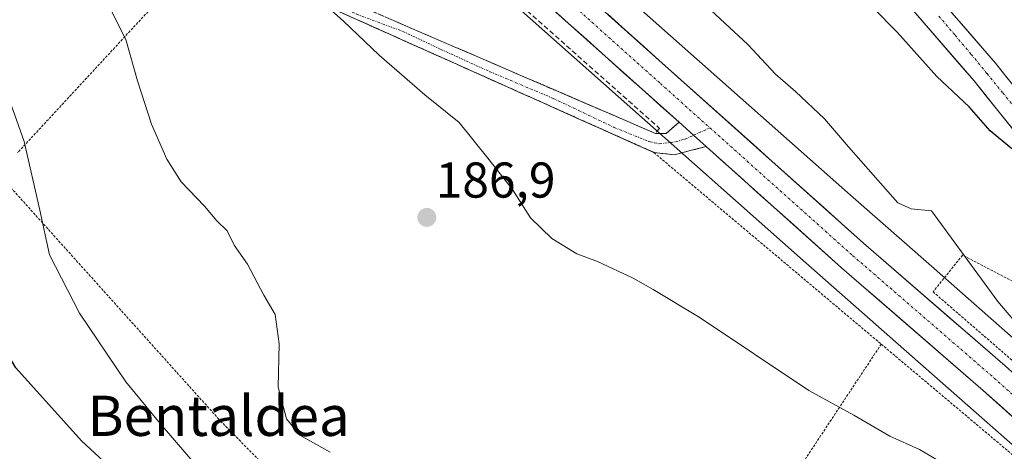
# Model space of a CAD drawing. Units: metres. Extents: x 616878 to 620320, y 4775703 to 4778077.
# Drawn here: x 617065 to 617261, y 4777205 to 4777291 of the extents above; entities that cross this region are included whole.
import ezdxf
from ezdxf.enums import TextEntityAlignment as Align

# ---------------------------------------------------------------- set-up
doc = ezdxf.new("R2010")
doc.units = ezdxf.units.M
doc.header["$MEASUREMENT"] = 0
for name, pattern in [('TRAZO_Y_PUNTO', [1, 0.5, -0.25, 0, -0.25]), ('TRAZOS', [0.75, 0.5, -0.25]), ('TRAZOSX2', [1.5, 1, -0.5])]:
    doc.linetypes.add(name, pattern=pattern)
for name, color, linetype, lineweight in [('Alambrada', 19, 'TRAZOS', 0), ('Arbolado forestal CxS', 92, 'Continuous', 0), ('Camino', 19, 'TRAZOSX2', 0), ('Camino Cxs', 19, 'Continuous', 0), ('Camino eje', 19, 'TRAZO_Y_PUNTO', 0), ('Carretera de calzada única', 19, 'Continuous', 13), ('Carretera de calzada única Cxs', 19, 'Continuous', 13), ('Carretera de calzada única eje', 19, 'TRAZO_Y_PUNTO', 0), ('Carátula', 7, 'Continuous', 5), ('Corriente natural Cxs', 5, 'Continuous', 13), ('Corriente natural eje', 5, 'TRAZO_Y_PUNTO', 0), ('Corriente natural superficial', 5, 'Continuous', 13), ('Curva de nivel maestra', 36, 'Continuous', 30), ('Curva de nivel normal', 36, 'Continuous', 0), ('Muro lineal', 1, 'TRAZOSX2', 13), ('Núcleo urbano CxS', 19, 'Continuous', 0), ('Prado CxS', 92, 'Continuous', 0), ('Punto de cota en terreno', 7, 'Continuous', 0), ('Rótulo de punto de cota en terreno', 19, 'Continuous', 0), ('Suelo desnudo CxS', 43, 'Continuous', 0), ('Texto cartográfico', 19, 'Continuous', 0)]:
    doc.layers.add(name, color=color, linetype=linetype, lineweight=lineweight)
doc.styles.add('Arial', font='txt', dxfattribs={"height": 0.2})

# ---------------------------------------------------------------- blocks, each defined once
blk = doc.blocks.new('*U167')
at = {"layer": 'Arbolado forestal CxS', "color": 92, "linetype": 'Continuous', "lineweight": 0}
for points in [[(617275.5643, 4777216.5125, 178.9199), (617258.7153, 4777231.3821, 180.4146), (617258.7091, 4777231.3875, 180.4149), (617258.7027, 4777231.3931, 180.4151), (617246.3897, 4777242.2133, 180.7264), (617230.2665, 4777256.3821, 180.987), (617174.2007, 4777306.0793, 181.4494)], [(617231.5601, 4777306.0501, 173.3351), (617254.8601, 4777279.1101, 173.628), (617264.8301, 4777266.6801, 174.8832)], [(617269.3001, 4777269.9401, 173.3141), (617259.1001, 4777282.6501, 171.7979), (617235.8001, 4777309.6001, 171.4371), (617216.8501, 4777332.9701, 170.6173), (617200.4701, 4777350.2901, 170.4546), (617186.2801, 4777365.9201, 172.0354), (617180.4001, 4777372.5401, 169.8892), (617178.6295, 4777375.3347, 169.626), (617181.2664, 4777374.6023, 169.6127), (617188.0543, 4777372.0163, 169.8725), (617208.2385, 4777360.6627, 173.5889), (617219.5923, 4777355.6165, 174.3978), (617230.9459, 4777344.2629, 174.9632), (617254.9147, 4777335.4321, 175.099), (617264.1527, 4777334.1723, 175.6616)]]:
    blk.add_polyline3d(points, dxfattribs=at)
blk = doc.blocks.new('*U169')
at = {"layer": 'Prado CxS', "color": 92, "linetype": 'Continuous', "lineweight": 0}
blk.add_polyline3d([(617058.05, 4777383.62, 181.42), (617080.35, 4777367.55, 181.48), (617114.09, 4777338.01, 181.73), (617138.24, 4777316.77, 181.69), (617163.55, 4777294.14, 182.47), (617163.56, 4777294.13, 182.47), (617163.57, 4777294.12, 182.47), (617219.67, 4777244.4, 182.82), (617219.68, 4777244.39, 182.82), (617219.69, 4777244.37, 182.82), (617248.13, 4777219.38, 182.57), (617267.43, 4777202.35, 181.95)], dxfattribs=at)
blk = doc.blocks.new('*U170')
at = {"layer": 'Suelo desnudo CxS', "color": 43, "linetype": 'Continuous', "lineweight": 0}
for points in [[(617264.8301, 4777266.6801, 174.8832), (617254.8601, 4777279.1101, 173.628), (617231.5601, 4777306.0501, 173.3351), (617212.6901, 4777329.3301, 172.0614), (617196.4201, 4777346.5401, 170.894), (617182.1701, 4777362.2301, 172.5258), (617175.9701, 4777369.2001, 171.4414), (617171.9701, 4777375.5301, 170.7147), (617169.7139, 4777377.8108, 171.7206), (617169.2101, 4777378.3201, 172.0037), (617167.9657, 4777379.5799, 172.6162), (617166.0301, 4777381.5401, 173.0171), (617164.5301, 4777383.0601, 173.3542), (617158.7701, 4777387.6801, 173.521), (617155.2031, 4777393.9129, 171.2553), (617154.9301, 4777394.3901, 171.1037), (617154.4514, 4777395.5478, 170.7145), (617151.8001, 4777401.9601, 169.6799), (617146.8801, 4777410.1701, 169.3788), (617140.5301, 4777417.3801, 169.1333), (617131.9001, 4777423.8301, 169.106), (617125.5601, 4777431.7501, 169.077), (617109.1801, 4777446.4501, 170.2378), (617087.4101, 4777463.4901, 170.0429)], [(617090.7301, 4777467.9001, 169.7349), (617112.7301, 4777450.6901, 168.9083), (617129.5801, 4777435.5601, 169.0598), (617135.7701, 4777427.8401, 168.7436), (617144.3001, 4777421.4601, 169.0246), (617151.3601, 4777413.4401, 169.4117), (617156.7501, 4777404.4401, 169.1326), (617159.9001, 4777396.8301, 169.4455), (617161.6736, 4777393.7336, 170.374), (617162.7261, 4777391.8959, 170.9249), (617163.0501, 4777391.3301, 171.1766), (617168.2301, 4777387.1701, 172.8272), (617170.3101, 4777385.0701, 171.718), (617173.3701, 4777381.9701, 169.9924), (617176.3201, 4777378.9801, 169.5881), (617177.5643, 4777377.0159, 169.3049), (617178.6295, 4777375.3347, 169.626), (617180.4001, 4777372.5401, 169.8892), (617186.2801, 4777365.9201, 172.0354), (617200.4701, 4777350.2901, 170.4546), (617216.8501, 4777332.9701, 170.6173), (617235.8001, 4777309.6001, 171.4371), (617259.1001, 4777282.6501, 171.7979), (617269.3001, 4777269.9401, 173.3141)]]:
    blk.add_polyline3d(points, dxfattribs=at)
blk = doc.blocks.new('5PATER')
at = {"layer": 'Carátula', "linetype": 'Continuous', "lineweight": 5}
h = blk.add_hatch(color=250, dxfattribs=at)
edge = h.paths.add_edge_path()
edge.add_ellipse((0, 0.01), major_axis=(-1.33, -1.34), ratio=0.999422, start_angle=0, end_angle=360)

msp = doc.modelspace()

# ---------------------------------------------------------------- linework, layer by layer
at = {"layer": 'Alambrada', "color": 19, "linetype": 'TRAZOS', "lineweight": 0}
for points in [[(617100.96, 4777305.21, 186.74), (617096.03, 4777298.99, 188.14), (617064.46, 4777264.83, 195.46)], [(617100.96, 4777305.21, 186.74), (617191.02, 4777264.94, 182.51), (617191.12, 4777264.85, 182.53), (617236.37, 4777226.72, 182.83)], [(617060.6, 4777260.67, 196.98), (617104.82, 4777211.44, 192.22), (617118.23, 4777197.89, 191.26), (617162.46, 4777190.15, 192.36), (617207.64, 4777183.25, 190.62)], [(617269.19, 4777217.66, 180.16), (617278.73, 4777227.51, 176.84), (617275.82, 4777240.88, 176.38), (617269.8, 4777243.22, 176.91), (617264.57, 4777238.18, 178.48), (617252.57, 4777244.43, 179.62), (617246.68, 4777237.14, 180.85), (617269.19, 4777217.66, 180.16)], [(617236.37, 4777226.72, 182.83), (617207.64, 4777183.25, 190.62)], [(617236.37, 4777226.72, 182.83), (617268.85, 4777199.35, 182.03)]]:
    msp.add_polyline3d(points, dxfattribs=at)
at = {"layer": 'Arbolado forestal CxS', "color": 92, "linetype": 'Continuous', "lineweight": 0}
for points in [[(617066.93, 4777396.93, 180.4), (617067.15, 4777396.78, 180.4), (617071.02, 4777393.99, 180.33), (617090.01, 4777380.3, 179.62), (617090.2, 4777380.16, 179.62), (617090.6, 4777379.83, 179.64), (617124.63, 4777350.04, 180.39), (617124.64, 4777350.04, 180.39), (617124.64, 4777350.03, 180.39), (617148.83, 4777328.76, 181.24), (617148.88, 4777328.72, 181.25), (617161.67, 4777317.29, 181.18), (617174.2, 4777306.08, 181.45), (617230.27, 4777256.38, 180.99), (617246.39, 4777242.21, 180.73), (617258.7, 4777231.39, 180.42), (617258.71, 4777231.39, 180.41), (617258.72, 4777231.38, 180.41), (617275.56, 4777216.51, 178.92)], [(617169.71, 4777377.81, 171.72), (617171.97, 4777375.53, 170.71), (617175.97, 4777369.2, 171.44), (617182.17, 4777362.23, 172.53), (617196.42, 4777346.54, 170.89), (617212.69, 4777329.33, 172.06), (617231.56, 4777306.05, 173.34), (617254.86, 4777279.11, 173.63), (617264.83, 4777266.68, 174.88)], [(617178.63, 4777375.33, 169.63), (617180.4, 4777372.54, 169.89), (617186.28, 4777365.92, 172.04), (617200.47, 4777350.29, 170.45), (617216.85, 4777332.97, 170.62), (617235.8, 4777309.6, 171.44), (617259.1, 4777282.65, 171.8), (617269.3, 4777269.94, 173.31), (617277.43, 4777257.61, 171.62), (617282.97, 4777247.58, 173.21), (617286.32, 4777236.28, 175.8), (617289.15, 4777228.98, 175.27), (617294.75, 4777221.8, 176.87), (617301.31, 4777216.44, 176.68), (617323.85, 4777202.34, 176.28), (617349.35, 4777184.91, 174.22), (617359.93, 4777176.25, 175.08), (617369.23, 4777166.23, 177.23), (617374.38, 4777160.32, 176.59), (617399.01, 4777125.91, 176.06), (617403.7, 4777118.56, 176.22), (617405.07, 4777114.47, 176.33), (617405.48, 4777108.42, 176.13), (617405.46, 4777108.17, 176.13)]]:
    msp.add_polyline3d(points, dxfattribs=at)
at = {"layer": 'Camino', "color": 19, "linetype": 'TRAZOSX2', "lineweight": 0}
for points in [[(617201.52, 4777266.05), (617195.2, 4777264.42), (617191.13, 4777264.86), (617105.46, 4777303.2)], [(617115.01, 4777301.63), (617118.98, 4777299.92), (617122.94, 4777298.21), (617126.91, 4777296.5), (617130.87, 4777294.78), (617134.84, 4777293.07), (617138.8, 4777291.36), (617143.09, 4777289.51), (617147.38, 4777287.65), (617151.67, 4777285.8), (617156.09, 4777283.9), (617160.5, 4777281.99), (617164.92, 4777280.09), (617169.34, 4777278.19), (617173.75, 4777276.28), (617178.17, 4777274.38), (617182.59, 4777272.48), (617187, 4777270.57), (617191.42, 4777268.67)], [(617191.42, 4777268.67), (617193.54, 4777268.64), (617196.12, 4777270.89)]]:
    msp.add_lwpolyline(points, dxfattribs=at)
at = {"layer": 'Camino Cxs', "color": 19, "linetype": 'Continuous', "lineweight": 0}
msp.add_lwpolyline([(617196.12, 4777270.89), (617199, 4777268.3), (617201.52, 4777266.05)], dxfattribs=at)
msp.add_polyline3d([(617138.8, 4777291.36, 184.05), (617143.09, 4777289.51, 183.85), (617147.38, 4777287.65, 183.76), (617151.67, 4777285.8, 183.53), (617156.09, 4777283.9, 183.42), (617160.5, 4777281.99, 183.32), (617164.92, 4777280.09, 183.15), (617169.34, 4777278.19, 182.99), (617173.75, 4777276.28, 182.89), (617178.17, 4777274.38, 182.64), (617182.59, 4777272.48, 182.49), (617187, 4777270.57, 182.06), (617191.42, 4777268.67, 181.6), (617193.54, 4777268.64, 181.51), (617196.12, 4777270.89, 181.44), (617199, 4777268.3, 181.43), (617201.52, 4777266.05, 181.48), (617198.36, 4777265.24, 181.74), (617195.2, 4777264.42, 182.17), (617191.13, 4777264.86, 182.53), (617186.62, 4777266.88, 182.43), (617182.11, 4777268.9, 182.79), (617177.6, 4777270.91, 182.92), (617173.1, 4777272.93, 183.11), (617168.59, 4777274.95, 183.33), (617164.08, 4777276.97, 183.47), (617159.57, 4777278.98, 183.68), (617155.06, 4777281, 183.73), (617150.55, 4777283.02, 183.83), (617146.05, 4777285.04, 184.11), (617141.54, 4777287.05, 184.18), (617137.03, 4777289.07, 184.44), (617132.52, 4777291.09, 184.66), (617128.01, 4777293.11, 184.75)], dxfattribs=at)
at = {"layer": 'Camino eje', "color": 19, "linetype": 'TRAZO_Y_PUNTO', "lineweight": 0}
for points in [[(617063.34, 4777339.03), (617074.65, 4777329.01), (617083.53, 4777321.28), (617091.07, 4777314.77), (617095.28, 4777311.6), (617099.64, 4777307.87), (617101.55, 4777306.36), (617106.63, 4777304.14), (617118.14, 4777298.9), (617131.95, 4777292.39), (617141.15, 4777288.98), (617148.69, 4777285.4), (617158.46, 4777280.96), (617171.08, 4777275.64), (617183.22, 4777269.85), (617190.13, 4777267.07), (617192.19, 4777266.59), (617195.45, 4777266.99), (617197.35, 4777267.54), (617199, 4777268.3)], [(617199, 4777268.3), (617202.27, 4777269.78)]]:
    msp.add_lwpolyline(points, dxfattribs=at)
at = {"layer": 'Carretera de calzada única', "color": 19, "linetype": 'Continuous', "lineweight": 13}
for points in [[(617196.12, 4777270.89), (617152.03, 4777310.34), (617128.98, 4777330.47), (617093.89, 4777361.63), (617082.57, 4777371.09), (617074.37, 4777377.42), (617062.28, 4777385.84), (617052.75, 4777392.06), (617044.8, 4777396.77), (617035.67, 4777401.46), (617010.08, 4777412.73), (617006.15, 4777414.46)], [(617077.02, 4777383.58), (617078.26, 4777382.72), (617086.69, 4777376.23), (617098.19, 4777366.6), (617133.32, 4777335.4), (617156.37, 4777315.26), (617232.82, 4777246.84), (617261.03, 4777222.43), (617291.32, 4777195.27), (617320.89, 4777169.15), (617343.62, 4777149.43), (617367.83, 4777128.66), (617377.57, 4777120.82), (617387.48, 4777113.17), (617396.44, 4777107.36)], [(617340.21, 4777143.65), (617313.19, 4777167.14), (617286.94, 4777190.36), (617256.69, 4777217.51), (617228.48, 4777241.92), (617201.52, 4777266.05)]]:
    msp.add_lwpolyline(points, dxfattribs=at)
at = {"layer": 'Carretera de calzada única Cxs', "color": 19, "linetype": 'Continuous', "lineweight": 13}
msp.add_lwpolyline([(617196.12, 4777270.89), (617199, 4777268.3), (617201.52, 4777266.05)], dxfattribs=at)
for points in [[(617263.41, 4777211.48, 180.72), (617260.05, 4777214.49, 180.72), (617256.69, 4777217.51, 180.78), (617253.16, 4777220.56, 181.04), (617249.64, 4777223.61, 180.81), (617246.11, 4777226.66, 180.92), (617242.59, 4777229.72, 180.85), (617239.06, 4777232.77, 181.06), (617235.53, 4777235.82, 181.2), (617232.01, 4777238.87, 181.05), (617228.48, 4777241.92, 181.41), (617225.11, 4777244.94, 181.4), (617221.74, 4777247.95, 181.35), (617218.37, 4777250.97, 181.63), (617215, 4777253.99, 181.48), (617211.63, 4777257, 181.52), (617208.26, 4777260.02, 181.49), (617204.89, 4777263.03, 181.47), (617201.52, 4777266.05, 181.48), (617199, 4777268.3, 181.43), (617196.12, 4777270.89, 181.44), (617192.45, 4777274.18, 181.42), (617188.77, 4777277.47, 181.47), (617185.1, 4777280.75, 181.53), (617181.42, 4777284.04, 181.35), (617177.75, 4777287.33, 181.51), (617174.08, 4777290.62, 181.43), (617170.4, 4777293.9, 181.48)], [(617181.85, 4777292.45, 181.37), (617185.49, 4777289.2, 181.42), (617189.13, 4777285.94, 181.45), (617192.77, 4777282.68, 181.47), (617196.42, 4777279.42, 181.45), (617200.06, 4777276.16, 181.43), (617203.7, 4777272.9, 181.43), (617207.34, 4777269.65, 181.42), (617210.98, 4777266.39, 181.39), (617214.62, 4777263.13, 181.42), (617218.26, 4777259.87, 181.4), (617221.9, 4777256.61, 181.34), (617225.54, 4777253.36, 181.32), (617229.18, 4777250.1, 181.24), (617232.82, 4777246.84, 181.16), (617236.35, 4777243.79, 181.07), (617239.87, 4777240.74, 181.01), (617243.4, 4777237.69, 180.94), (617246.93, 4777234.64, 180.87), (617250.45, 4777231.58, 180.79), (617253.98, 4777228.53, 180.73), (617257.5, 4777225.48, 180.65), (617261.03, 4777222.43, 180.56)]]:
    msp.add_polyline3d(points, dxfattribs=at)
at = {"layer": 'Carretera de calzada única eje', "color": 19, "linetype": 'TRAZO_Y_PUNTO', "lineweight": 0}
for points in [[(617065.29, 4777387.74), (617070.17, 4777384.34), (617076.32, 4777380.07), (617080.53, 4777376.82), (617084.64, 4777373.66), (617096.03, 4777364.11), (617113.6, 4777348.51), (617131.14, 4777332.93), (617142.67, 4777322.86), (617154.21, 4777312.8), (617192.42, 4777278.59), (617202.27, 4777269.78)], [(617202.27, 4777269.78), (617230.66, 4777244.38), (617244.76, 4777232.18), (617258.85, 4777219.97), (617289.14, 4777192.82), (617302.26, 4777181.21), (617317.05, 4777168.14), (617330.55, 4777156.4), (617341.92, 4777146.54), (617345.76, 4777143.26), (617351.51, 4777138.34)]]:
    msp.add_lwpolyline(points, dxfattribs=at)
at = {"layer": 'Corriente natural Cxs', "color": 5, "linetype": 'Continuous', "lineweight": 13}
for points in [[(617262.34, 4777269.79, 173.73), (617259.85, 4777272.9, 173.46), (617257.35, 4777276, 173.59), (617254.86, 4777279.11, 173.26), (617251.95, 4777282.48, 172.66), (617249.04, 4777285.85, 172.73), (617246.12, 4777289.21, 173.05), (617243.21, 4777292.58, 173.39)], [(617250.36, 4777292.76, 171.34), (617253.28, 4777289.39, 171.12), (617256.19, 4777286.02, 171.12), (617259.1, 4777282.65, 171.42), (617261.65, 4777279.47, 171.95)]]:
    msp.add_polyline3d(points, dxfattribs=at)
at = {"layer": 'Corriente natural eje', "color": 5, "linetype": 'TRAZO_Y_PUNTO', "lineweight": 0}
msp.add_polyline3d([(617247.85, 4777292.02, 172.05), (617251.07, 4777288.21, 171.45), (617254.29, 4777284.4, 171.58), (617257.43, 4777280.57, 172.19), (617260.57, 4777276.74, 172.57), (617263.7, 4777272.91, 172.83)], dxfattribs=at)
at = {"layer": 'Corriente natural superficial', "color": 5, "linetype": 'Continuous', "lineweight": 13}
for points in [[(617262.34, 4777269.79, 173.73), (617259.85, 4777272.9, 173.46), (617257.35, 4777276, 173.59), (617254.86, 4777279.11, 173.26), (617251.95, 4777282.48, 172.66), (617249.04, 4777285.85, 172.73), (617246.12, 4777289.21, 173.05), (617243.21, 4777292.58, 173.39)], [(617250.36, 4777292.76, 171.34), (617253.28, 4777289.39, 171.12), (617256.19, 4777286.02, 171.12), (617259.1, 4777282.65, 171.42), (617261.65, 4777279.47, 171.95)]]:
    msp.add_polyline3d(points, dxfattribs=at)
at = {"layer": 'Curva de nivel maestra', "color": 36, "linetype": 'Continuous', "lineweight": 30}
for points in [[(617088.6, 4777196.92, 200), (617077.19, 4777207.45, 200), (617064.1, 4777222.03, 200), (617058.38, 4777231.56, 200), (617054.3, 4777244.5, 200), (617050.84, 4777255.39, 200), (617049.07, 4777264.94, 200), (617047.22, 4777272.21, 200), (617045.16, 4777280.69, 200), (617040.25, 4777295.38, 200), (617034.89, 4777309.3, 200), (617031.78, 4777321.62, 200), (617025.8, 4777331.75, 200), (617018.64, 4777338.41, 200), (617009.65, 4777345.99, 200), (617001.94, 4777348.66, 200), (616986.13, 4777352.13, 200), (616971.63, 4777354.05, 200), (616960.59, 4777354.19, 200), (616939.37, 4777354.8, 200), (616908.87, 4777353.63, 200), (616902.02, 4777353.73, 200)], [(617262.34, 4777265.59, 175), (617258.03, 4777269.2, 175), (617253.85, 4777273.98, 175), (617247.43, 4777280, 175), (617239.52, 4777288.79, 175), (617234.74, 4777293.68, 175)]]:
    msp.add_polyline3d(points, dxfattribs=at)
at = {"layer": 'Curva de nivel normal', "color": 36, "linetype": 'Continuous', "lineweight": 0}
for points in [[(617126.67, 4777205.2, 190), (617120.62, 4777208.62, 190), (617117.96, 4777211.87, 190), (617116.33, 4777218.14, 190), (617116.52, 4777226.8, 190), (617115.76, 4777232.6, 190), (617113.5, 4777236.46, 190), (617110.19, 4777242.66, 190), (617107.57, 4777246.44, 190), (617106.16, 4777249.3, 190), (617104.1, 4777251.26, 190), (617101.63, 4777254.21, 190), (617097.01, 4777259.06, 190), (617094.15, 4777263.51, 190), (617091.12, 4777270.48, 190), (617088.3, 4777279.13, 190), (617086.01, 4777287.38, 190), (617082.04, 4777295.32, 190), (617076.66, 4777306.23, 190), (617072.86, 4777313.16, 190), (617070.99, 4777317.45, 190), (617067.45, 4777323.19, 190), (617060.81, 4777334.87, 190)], [(617247.34, 4777203.75, 185), (617244.02, 4777205.74, 185), (617238.05, 4777208.37, 185), (617230.94, 4777212.57, 185), (617221.96, 4777217.48, 185), (617200.14, 4777232.09, 185), (617190.96, 4777237.6, 185), (617187.01, 4777239.87, 185), (617179.88, 4777243.15, 185), (617175.78, 4777244.73, 185), (617170.83, 4777247.76, 185), (617166.56, 4777251.88, 185), (617162.97, 4777257.49, 185), (617158.08, 4777263.73, 185), (617152.37, 4777270.84, 185), (617145.54, 4777276.35, 185), (617136.43, 4777284.24, 185), (617129.29, 4777291.1, 185), (617120.66, 4777298.8, 185)], [(617277.47, 4777214.14, 180), (617259.6, 4777235.24, 180), (617246.36, 4777253.27, 180), (617242.36, 4777253.67, 180), (617239.68, 4777254.84, 180), (617229.84, 4777266.02, 180), (617225.08, 4777271.56, 180), (617219.33, 4777277.03, 180), (617215.34, 4777280.45, 180), (617209.79, 4777286.35, 180), (617200.67, 4777294.86, 180)], [(617100.98, 4777201.44, 195), (617092.87, 4777210.93, 195), (617086.03, 4777219.22, 195), (617076.76, 4777232.86, 195), (617070.78, 4777244.52, 195), (617068.91, 4777253.41, 195), (617065.78, 4777267.07, 195), (617062.06, 4777277.52, 195)]]:
    msp.add_polyline3d(points, dxfattribs=at)
at = {"layer": 'Muro lineal', "color": 1, "linetype": 'TRAZOSX2', "lineweight": 13}
msp.add_polyline3d([(617149.58, 4777307.58, 181.54), (617151.04, 4777306.28, 181.73), (617161.42, 4777297.06, 181.74), (617192.21, 4777269.68, 181.53), (617191.42, 4777268.67, 181.6), (617151.67, 4777285.8, 183.53), (617138.8, 4777291.36, 184.05), (617115.01, 4777301.63, 185.53), (617122.78, 4777314.79, 183.25), (617126.26, 4777312.79, 182.91)], dxfattribs=at)
at = {"layer": 'Núcleo urbano CxS', "color": 19, "linetype": 'Continuous', "lineweight": 0}
for points in [[(617042.96, 4777411.49, 179.92), (617066.62, 4777397.13, 180.39), (617066.92, 4777396.95, 180.4), (617066.93, 4777396.93, 180.4), (617067.15, 4777396.78, 180.4), (617071.02, 4777393.99, 180.33), (617090.01, 4777380.3, 179.62), (617090.2, 4777380.16, 179.62), (617090.6, 4777379.83, 179.64), (617124.63, 4777350.04, 180.39), (617124.64, 4777350.04, 180.39), (617124.64, 4777350.03, 180.39), (617148.83, 4777328.76, 181.24), (617148.88, 4777328.72, 181.25), (617161.67, 4777317.29, 181.18), (617174.2, 4777306.08, 181.45), (617230.27, 4777256.38, 180.99), (617246.39, 4777242.21, 180.73), (617258.7, 4777231.39, 180.42), (617258.71, 4777231.39, 180.41), (617258.72, 4777231.38, 180.41), (617275.56, 4777216.51, 178.92)], [(617037.53, 4777396.07, 181.69), (617058.05, 4777383.62, 181.42), (617080.35, 4777367.55, 181.48), (617114.09, 4777338.01, 181.73), (617138.24, 4777316.77, 181.69), (617163.55, 4777294.14, 182.47), (617163.56, 4777294.13, 182.47), (617163.57, 4777294.12, 182.47), (617219.67, 4777244.4, 182.82), (617219.68, 4777244.39, 182.82), (617219.69, 4777244.37, 182.82), (617248.13, 4777219.38, 182.57), (617267.43, 4777202.35, 181.95)], [(617066.93, 4777396.93, 180.4), (617067.15, 4777396.78, 180.4), (617071.02, 4777393.99, 180.33), (617090.01, 4777380.3, 179.62), (617090.2, 4777380.16, 179.62), (617090.6, 4777379.83, 179.64), (617124.63, 4777350.04, 180.39), (617124.64, 4777350.04, 180.39), (617124.64, 4777350.03, 180.39), (617148.83, 4777328.76, 181.24), (617148.88, 4777328.72, 181.25), (617161.67, 4777317.29, 181.18), (617174.2, 4777306.08, 181.45), (617230.27, 4777256.38, 180.99), (617246.39, 4777242.21, 180.73), (617258.7, 4777231.39, 180.42), (617258.71, 4777231.39, 180.41), (617258.72, 4777231.38, 180.41), (617275.56, 4777216.51, 178.92)], [(617267.43, 4777202.35, 181.95), (617248.13, 4777219.38, 182.57), (617219.69, 4777244.37, 182.82), (617219.68, 4777244.39, 182.82), (617219.67, 4777244.4, 182.82), (617163.57, 4777294.12, 182.47), (617163.56, 4777294.13, 182.47), (617163.55, 4777294.14, 182.47), (617138.24, 4777316.77, 181.69), (617114.09, 4777338.01, 181.73), (617080.35, 4777367.55, 181.48), (617058.05, 4777383.62, 181.42)]]:
    msp.add_polyline3d(points, dxfattribs=at)
at = {"layer": 'Prado CxS', "color": 92, "linetype": 'Continuous', "lineweight": 0}
msp.add_polyline3d([(617037.53, 4777396.07, 181.69), (617058.05, 4777383.62, 181.42), (617080.35, 4777367.55, 181.48), (617114.09, 4777338.01, 181.73), (617138.24, 4777316.77, 181.69), (617163.55, 4777294.14, 182.47), (617163.56, 4777294.13, 182.47), (617163.57, 4777294.12, 182.47), (617219.67, 4777244.4, 182.82), (617219.68, 4777244.39, 182.82), (617219.69, 4777244.37, 182.82), (617248.13, 4777219.38, 182.57), (617267.43, 4777202.35, 181.95)], dxfattribs=at)
at = {"layer": 'Suelo desnudo CxS', "color": 43, "linetype": 'Continuous', "lineweight": 0}
for points in [[(617169.71, 4777377.81, 171.72), (617171.97, 4777375.53, 170.71), (617175.97, 4777369.2, 171.44), (617182.17, 4777362.23, 172.53), (617196.42, 4777346.54, 170.89), (617212.69, 4777329.33, 172.06), (617231.56, 4777306.05, 173.34), (617254.86, 4777279.11, 173.63), (617264.83, 4777266.68, 174.88)], [(617178.63, 4777375.33, 169.63), (617180.4, 4777372.54, 169.89), (617186.28, 4777365.92, 172.04), (617200.47, 4777350.29, 170.45), (617216.85, 4777332.97, 170.62), (617235.8, 4777309.6, 171.44), (617259.1, 4777282.65, 171.8), (617269.3, 4777269.94, 173.31), (617277.43, 4777257.61, 171.62), (617282.97, 4777247.58, 173.21), (617286.32, 4777236.28, 175.8), (617289.15, 4777228.98, 175.27), (617294.75, 4777221.8, 176.87), (617301.31, 4777216.44, 176.68), (617323.85, 4777202.34, 176.28), (617349.35, 4777184.91, 174.22), (617359.93, 4777176.25, 175.08), (617369.23, 4777166.23, 177.23), (617374.38, 4777160.32, 176.59), (617399.01, 4777125.91, 176.06), (617403.7, 4777118.56, 176.22), (617405.07, 4777114.47, 176.33), (617405.48, 4777108.42, 176.13), (617405.46, 4777108.17, 176.13)]]:
    msp.add_polyline3d(points, dxfattribs=at)

# ---------------------------------------------------------------- block references
at = {"layer": 'Arbolado forestal CxS', "color": 92, "linetype": 'Continuous', "lineweight": 0}
msp.add_blockref('*U167', (0, 0), dxfattribs=at)
at = {"layer": 'Prado CxS', "color": 92, "linetype": 'Continuous', "lineweight": 0}
msp.add_blockref('*U169', (0, 0), dxfattribs=at)
at = {"layer": 'Punto de cota en terreno', "linetype": 'Continuous', "lineweight": 0}
msp.add_blockref('5PATER', (617145.92, 4777251.94, 186.9), dxfattribs=at)
at = {"layer": 'Suelo desnudo CxS', "color": 43, "linetype": 'Continuous', "lineweight": 0}
msp.add_blockref('*U170', (0, 0), dxfattribs=at)

# ---------------------------------------------------------------- texts
at = {"layer": 'Rótulo de punto de cota en terreno', "color": 19, "linetype": 'Continuous', "lineweight": 0, "style": 'Arial'}
msp.add_text('186,9', height=7, dxfattribs=at).set_placement((617147.68, 4777253.7), align=Align.BOTTOM_LEFT)
at = {"layer": 'Texto cartográfico', "color": 19, "linetype": 'Continuous', "lineweight": 0, "style": 'Arial'}
msp.add_text('Bentaldea', height=8, dxfattribs=at).set_placement((617104.48, 4777212.45), align=Align.MIDDLE_CENTER)

doc.saveas('drawing.dxf')
